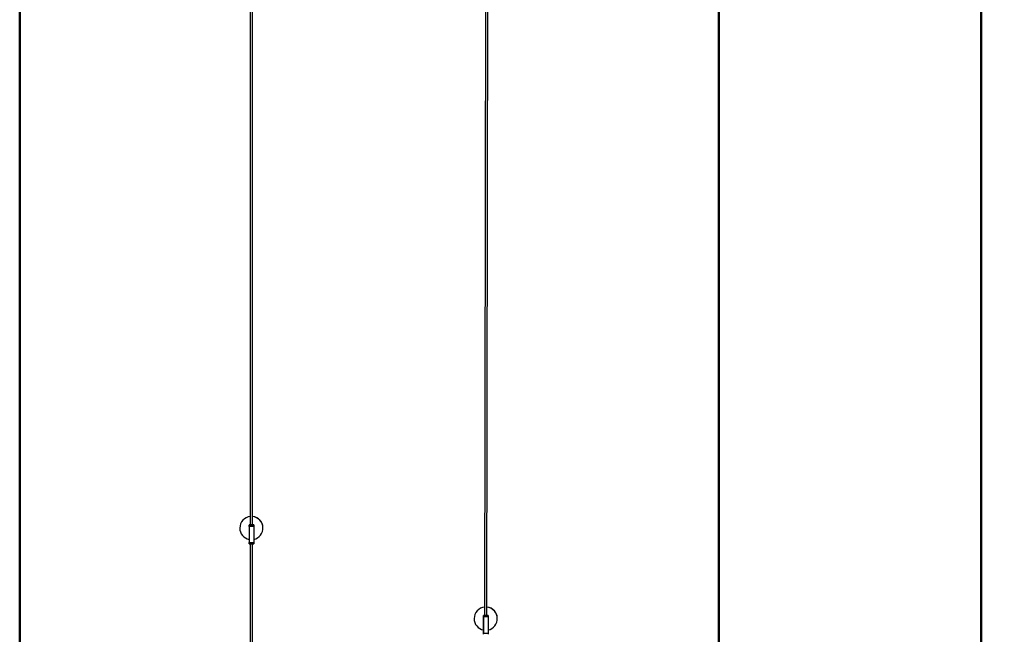
# Model space of a CAD drawing. Units: millimetres. Extents: x 15 to 205, y 5 to 292.
# Drawn here: x 96 to 138, y 190 to 217 of the extents above; entities that cross this region are included whole.
import ezdxf

# ---------------------------------------------------------------- set-up
doc = ezdxf.new("R2010")
doc.units = ezdxf.units.MM
doc.layers.add('TABELKA', color=7, linetype='Continuous', lineweight=50)
doc.styles.add('SLDTEXTSTYLE0', font='TXT', dxfattribs={"width": 0.75})
doc.dimstyles.new('SLDDIMSTYLE0', dxfattribs={"dimtxt": 3.5, "dimasz": 3.302, "dimexe": 0, "dimexo": 0.0625, "dimgap": 0.875, "dimtad": 1, "dimdec": 0, "dimlfac": 200, "dimrnd": 1e-09, "dimzin": 12, "dimdsep": 46, "dimtxsty": 'SLDTEXTSTYLE0', "dimsah": 1, "dimcen": 0.09, "dimadec": 0, "dimazin": 3, "dimtfac": 1, "dimtdec": 0, "dimtofl": 0, "dimtmove": 0, "dimatfit": 3, "dimfxl": 0, "dimfrac": 2, "dimtolj": 1, "dimtzin": 12, "dimarcsym": 0})
doc.dimstyles.new('SLDDIMSTYLE1', dxfattribs={"dimtxt": 3.5, "dimasz": 3.302, "dimexe": 0, "dimexo": 0.0625, "dimgap": 0.875, "dimtad": 1, "dimdec": 0, "dimlfac": 200, "dimrnd": 1e-09, "dimzin": 12, "dimdsep": 46, "dimtxsty": 'SLDTEXTSTYLE0', "dimsah": 1, "dimcen": 0.09, "dimadec": 0, "dimazin": 3, "dimtfac": 1, "dimtofl": 0, "dimtmove": 0, "dimatfit": 3, "dimfxl": 0, "dimfrac": 2, "dimtolj": 1, "dimtzin": 12, "dimarcsym": 0})

# ---------------------------------------------------------------- blocks, each defined once
blk = doc.blocks.new('_D')
at = {"layer": 'TABELKA'}
for p, q in [((119.233, 243.099), (138.057, 243.099)), ((137.057, 243.099), (137.057, 97.04)), ((119.233, 97.04), (138.057, 97.04))]:
    blk.add_line(p, q, dxfattribs=at)
for points in [[(137.057, 243.099), (136.549, 239.797), (137.565, 239.797)], [(137.057, 97.04), (137.565, 100.342), (136.549, 100.342)]]:
    blk.add_solid(points, dxfattribs=at)
at = {"layer": 'TABELKA', "insert": (132.545, 164.897), "char_height": 3.5, "attachment_point": 1, "rotation": 90, "style": 'SLDTEXTSTYLE0'}
blk.add_mtext('2921', dxfattribs=at)
blk = doc.blocks.new('_D_1')
at = {"layer": 'TABELKA'}
for p, q in [((95.564, 193.707), (95.564, 88.659)), ((125.733, 189.792), (125.733, 88.659)), ((95.564, 89.659), (125.733, 89.659))]:
    blk.add_line(p, q, dxfattribs=at)
for points in [[(95.564, 89.659), (98.866, 89.151), (98.866, 90.167)], [(125.733, 89.659), (122.431, 90.167), (122.431, 89.151)]]:
    blk.add_solid(points, dxfattribs=at)
at = {"layer": 'TABELKA', "insert": (106.769, 94.17), "char_height": 3.5, "attachment_point": 1, "style": 'SLDTEXTSTYLE0'}
blk.add_mtext('600', dxfattribs=at)

msp = doc.modelspace()

# ---------------------------------------------------------------- linework, layer by layer
at = {"color": 7, "linetype": 'Continuous', "lineweight": 25}
for p, q in [((105.5137, 232.423), (105.5137, 194.8395)), ((105.6137, 194.8395), (105.6137, 232.423)), ((115.6887, 232.3456), (115.6279, 190.9285)), ((115.7279, 190.9283), (115.7887, 232.3455)), ((105.0637, 194.7094), (105.0637, 194.7067)), ((105.6637, 194.8395), (105.4637, 194.8395)), ((105.4637, 194.8395), (105.4637, 194.8296)), ((105.4637, 194.8296), (105.6637, 194.8296)), ((105.4637, 194.7782), (105.4637, 194.8296)), ((105.6637, 194.7782), (105.4637, 194.7782)), ((105.4637, 194.7782), (105.4637, 194.0785)), ((105.6637, 194.8395), (105.6637, 194.8296)), ((105.6637, 194.8296), (105.6637, 194.7782)), ((105.6637, 194.7782), (105.6637, 194.0785)), ((106.0637, 194.7067), (106.0637, 194.7094)), ((105.4637, 194.0785), (105.6637, 194.0785)), ((105.4637, 194.0299), (105.4637, 194.0785)), ((105.4637, 194.0299), (105.6637, 194.0299)), ((105.5137, 194.0299), (105.5137, 107.923)), ((105.6137, 107.923), (105.6137, 194.0299)), ((105.6637, 194.0785), (105.6637, 194.0299)), ((115.1772, 190.7978), (115.1772, 190.7987)), ((115.1772, 190.7978), (115.1772, 190.7951)), ((115.5779, 190.8674), (115.5768, 190.1676)), ((115.5775, 190.6634), (115.5779, 190.9286)), ((115.5779, 190.9286), (115.5779, 190.9187)), ((115.7779, 190.9283), (115.5779, 190.9286)), ((115.5779, 190.9187), (115.7779, 190.9184)), ((115.7779, 190.8671), (115.5779, 190.8674)), ((115.7779, 190.8671), (115.7768, 190.1673)), ((115.7779, 190.9283), (115.7779, 190.9184)), ((116.1772, 190.7955), (116.1772, 190.7982)), ((115.5768, 190.1289), (115.5771, 190.4055)), ((115.5771, 190.4055), (115.5775, 190.6634)), ((115.5768, 190.1676), (115.7768, 190.1673)), ((115.5768, 190.1191), (115.5768, 190.1289))]:
    msp.add_line(p, q, dxfattribs=at)
at = {"color": 7, "linetype": 'Continuous', "lineweight": 25, "flags": 128}
for points in [[(115.5779, 190.8674), (115.5779, 190.8771), (115.5779, 190.8866), (115.5779, 190.8954), (115.5779, 190.9031), (115.5779, 190.9095), (115.5779, 190.9144), (115.5779, 190.9175), (115.5779, 190.9187)], [(115.7779, 190.9184), (115.7779, 190.9172), (115.7779, 190.9141), (115.7779, 190.9092), (115.7779, 190.9028), (115.7779, 190.8951), (115.7779, 190.8863), (115.7779, 190.8768), (115.7779, 190.8671)], [(115.5768, 190.1191), (115.5768, 190.1197), (115.5768, 190.1223), (115.5768, 190.1267), (115.5768, 190.1327), (115.5768, 190.1401), (115.5768, 190.1486), (115.5768, 190.1579), (115.5768, 190.1676)], [(115.7768, 190.1673), (115.7768, 190.1576), (115.7768, 190.1483), (115.7768, 190.1398), (115.7768, 190.1324), (115.7768, 190.1264), (115.7768, 190.122), (115.7768, 190.1194), (115.7768, 190.1187)]]:
    msp.add_lwpolyline(points, dxfattribs=at)
at = {"color": 7, "linetype": 'Continuous', "lineweight": 25}
for centre, radius, start, end in [((105.5635, 194.7093), 0.4999, 95.72682, 179.98996), ((105.5635, 194.7066), 0.4999, 95.72682, 179.98996), ((105.5638, 194.7093), 0.4999, 0.00994, 84.27332), ((105.5639, 194.7067), 0.4998, 281.51963, 84.28048), ((105.5635, 194.7068), 0.4999, 180.00862, 258.47684), ((115.6771, 190.7979), 0.4999, 95.58438, 179.90666), ((115.6771, 190.7952), 0.4999, 95.58513, 179.90659), ((115.6774, 190.7979), 0.4999, 0.0326, 84.13272), ((115.6774, 190.7953), 0.4998, 281.49675, 84.13932), ((115.6771, 190.7954), 0.4999, 179.92477, 258.45062)]:
    msp.add_arc(centre, radius, start, end, dxfattribs=at)
at = {"layer": 'TABELKA'}
for p, q in [((95.5637, 235.5994), (95.5637, 194.7067)), ((125.7327, 190.7925), (125.7327, 235.5994)), ((95.5637, 194.7067), (95.5637, 104.5397)), ((125.7327, 190.7925), (125.7327, 104.5397))]:
    msp.add_line(p, q, dxfattribs=at)

# ---------------------------------------------------------------- dimensions: what is measured, and where the dimension line sits
for base, p1, p2, angle, dimstyle, picture, middle in [((137.057, 97.0397), (118.2327, 243.0994), (118.2327, 97.0397), 90, 'SLDDIMSTYLE0', '_D', (137.057, 170.0695)), ((125.7327, 89.6585), (95.5637, 194.7067), (125.7327, 190.7925), 0, 'SLDDIMSTYLE1', '_D_1', (110.6482, 89.6585))]:
    dim = msp.add_linear_dim(base=base, p1=p1, p2=p2, angle=angle, dimstyle=dimstyle, dxfattribs=at)
    dim.commit()
    dim.dimension.update_dxf_attribs({"geometry": picture, "text_midpoint": middle, "dimtype": 160})

doc.saveas('drawing.dxf')
